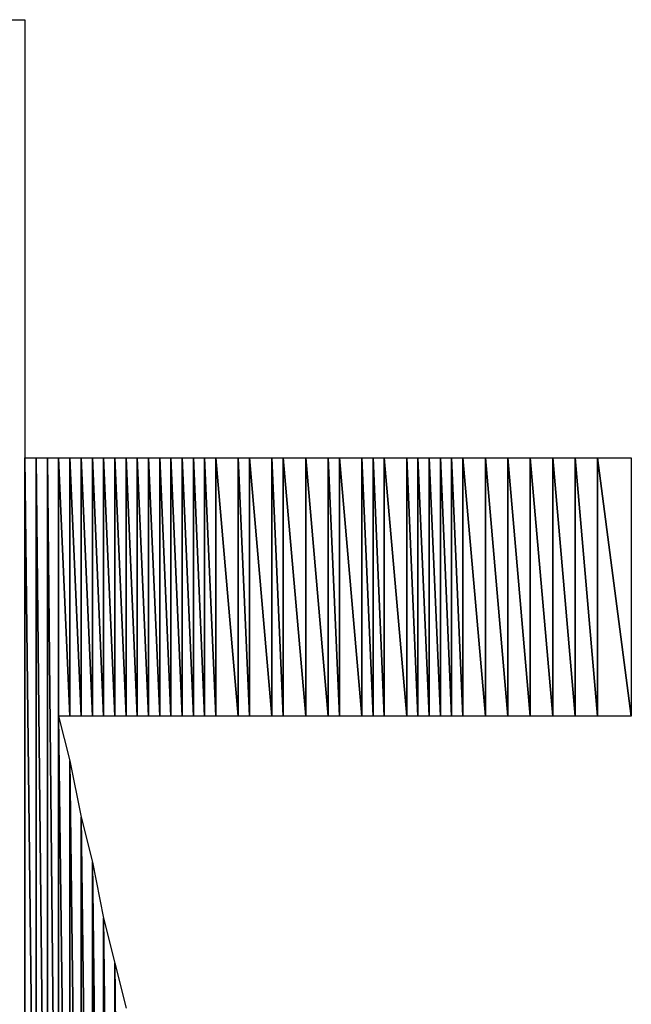
# Model space of a CAD drawing. Units: millimetres. Extents: x 10 to 410, y 10 to 287.
# Drawn here: x 336 to 338, y 29 to 31 of the extents above; entities that cross this region are included whole.
import ezdxf

# ---------------------------------------------------------------- set-up
doc = ezdxf.new("R2010")
doc.units = ezdxf.units.MM
doc.layers.add('MOJI', color=6, linetype='Continuous')

msp = doc.modelspace()

# ---------------------------------------------------------------- hatches: boundary and pattern name
at = {"layer": 'MOJI'}
h = msp.add_hatch(dxfattribs=at)
h.set_pattern_fill('ANSI31', style=0)
h.paths.add_polyline_path([(336.294679, 27.817437), (336.269679, 27.942437), (336.269679, 29.942437)], flags=0)
h = msp.add_hatch(dxfattribs=at)
h.set_pattern_fill('ANSI31', style=0)
h.paths.add_polyline_path([(336.294679, 29.942437), (336.294679, 27.817437), (336.269679, 29.942437)], flags=0)
h = msp.add_hatch(dxfattribs=at)
h.set_pattern_fill('ANSI31', style=0)
h.paths.add_polyline_path([(336.319679, 27.592437), (336.294679, 27.717437), (336.294679, 29.942437)], flags=0)
h = msp.add_hatch(dxfattribs=at)
h.set_pattern_fill('ANSI31', style=0)
h.paths.add_polyline_path([(336.319679, 29.942437), (336.319679, 27.592437), (336.294679, 29.942437)], flags=0)
h = msp.add_hatch(dxfattribs=at)
h.set_pattern_fill('ANSI31', style=0)
h.paths.add_polyline_path([(336.344679, 27.467437), (336.319679, 27.592437), (336.319679, 29.942437)], flags=0)
h = msp.add_hatch(dxfattribs=at)
h.set_pattern_fill('ANSI31', style=0)
h.paths.add_polyline_path([(336.344679, 29.942437), (336.344679, 27.467437), (336.319679, 29.942437)], flags=0)
h = msp.add_hatch(dxfattribs=at)
h.set_pattern_fill('ANSI31', style=0)
h.paths.add_polyline_path([(336.369679, 29.367437), (336.344679, 29.367437), (336.344679, 29.942437)], flags=0)
h = msp.add_hatch(dxfattribs=at)
h.set_pattern_fill('ANSI31', style=0)
h.paths.add_polyline_path([(336.369679, 29.942437), (336.369679, 29.367437), (336.344679, 29.942437)], flags=0)
h = msp.add_hatch(dxfattribs=at)
h.set_pattern_fill('ANSI31', style=0)
h.paths.add_polyline_path([(336.394679, 29.367437), (336.369679, 29.367437), (336.369679, 29.942437)], flags=0)
h = msp.add_hatch(dxfattribs=at)
h.set_pattern_fill('ANSI31', style=0)
h.paths.add_polyline_path([(336.394679, 29.942437), (336.394679, 29.367437), (336.369679, 29.942437)], flags=0)
h = msp.add_hatch(dxfattribs=at)
h.set_pattern_fill('ANSI31', style=0)
h.paths.add_polyline_path([(336.419679, 29.367437), (336.394679, 29.367437), (336.394679, 29.942437)], flags=0)
h = msp.add_hatch(dxfattribs=at)
h.set_pattern_fill('ANSI31', style=0)
h.paths.add_polyline_path([(336.419679, 29.942437), (336.419679, 29.367437), (336.394679, 29.942437)], flags=0)
h = msp.add_hatch(dxfattribs=at)
h.set_pattern_fill('ANSI31', style=0)
h.paths.add_polyline_path([(336.444679, 29.367437), (336.419679, 29.367437), (336.419679, 29.942437)], flags=0)
h = msp.add_hatch(dxfattribs=at)
h.set_pattern_fill('ANSI31', style=0)
h.paths.add_polyline_path([(336.444679, 29.942437), (336.444679, 29.367437), (336.419679, 29.942437)], flags=0)
h = msp.add_hatch(dxfattribs=at)
h.set_pattern_fill('ANSI31', style=0)
h.paths.add_polyline_path([(336.469679, 29.367437), (336.444679, 29.367437), (336.444679, 29.942437)], flags=0)
h = msp.add_hatch(dxfattribs=at)
h.set_pattern_fill('ANSI31', style=0)
h.paths.add_polyline_path([(336.469679, 29.942437), (336.469679, 29.367437), (336.444679, 29.942437)], flags=0)
h = msp.add_hatch(dxfattribs=at)
h.set_pattern_fill('ANSI31', style=0)
h.paths.add_polyline_path([(336.494679, 29.367437), (336.469679, 29.367437), (336.469679, 29.942437)], flags=0)
h = msp.add_hatch(dxfattribs=at)
h.set_pattern_fill('ANSI31', style=0)
h.paths.add_polyline_path([(336.494679, 29.942437), (336.494679, 29.367437), (336.469679, 29.942437)], flags=0)
h = msp.add_hatch(dxfattribs=at)
h.set_pattern_fill('ANSI31', style=0)
h.paths.add_polyline_path([(336.519679, 29.367437), (336.494679, 29.367437), (336.494679, 29.942437)], flags=0)
h = msp.add_hatch(dxfattribs=at)
h.set_pattern_fill('ANSI31', style=0)
h.paths.add_polyline_path([(336.519679, 29.942437), (336.519679, 29.367437), (336.494679, 29.942437)], flags=0)
h = msp.add_hatch(dxfattribs=at)
h.set_pattern_fill('ANSI31', style=0)
h.paths.add_polyline_path([(336.544679, 29.367437), (336.519679, 29.367437), (336.519679, 29.942437)], flags=0)
h = msp.add_hatch(dxfattribs=at)
h.set_pattern_fill('ANSI31', style=0)
h.paths.add_polyline_path([(336.544679, 29.942437), (336.544679, 29.367437), (336.519679, 29.942437)], flags=0)
h = msp.add_hatch(dxfattribs=at)
h.set_pattern_fill('ANSI31', style=0)
h.paths.add_polyline_path([(336.569679, 29.367437), (336.544679, 29.367437), (336.544679, 29.942437)], flags=0)
h = msp.add_hatch(dxfattribs=at)
h.set_pattern_fill('ANSI31', style=0)
h.paths.add_polyline_path([(336.569679, 29.942437), (336.569679, 29.367437), (336.544679, 29.942437)], flags=0)
h = msp.add_hatch(dxfattribs=at)
h.set_pattern_fill('ANSI31', style=0)
h.paths.add_polyline_path([(336.594679, 29.367437), (336.569679, 29.367437), (336.569679, 29.942437)], flags=0)
h = msp.add_hatch(dxfattribs=at)
h.set_pattern_fill('ANSI31', style=0)
h.paths.add_polyline_path([(336.594679, 29.942437), (336.594679, 29.367437), (336.569679, 29.942437)], flags=0)
h = msp.add_hatch(dxfattribs=at)
h.set_pattern_fill('ANSI31', style=0)
h.paths.add_polyline_path([(336.619679, 29.367437), (336.594679, 29.367437), (336.594679, 29.942437)], flags=0)
h = msp.add_hatch(dxfattribs=at)
h.set_pattern_fill('ANSI31', style=0)
h.paths.add_polyline_path([(336.619679, 29.942437), (336.619679, 29.367437), (336.594679, 29.942437)], flags=0)
h = msp.add_hatch(dxfattribs=at)
h.set_pattern_fill('ANSI31', style=0)
h.paths.add_polyline_path([(336.644679, 29.367437), (336.619679, 29.367437), (336.619679, 29.942437)], flags=0)
h = msp.add_hatch(dxfattribs=at)
h.set_pattern_fill('ANSI31', style=0)
h.paths.add_polyline_path([(336.644679, 29.942437), (336.644679, 29.367437), (336.619679, 29.942437)], flags=0)
h = msp.add_hatch(dxfattribs=at)
h.set_pattern_fill('ANSI31', style=0)
h.paths.add_polyline_path([(336.669679, 29.367437), (336.644679, 29.367437), (336.644679, 29.942437)], flags=0)
h = msp.add_hatch(dxfattribs=at)
h.set_pattern_fill('ANSI31', style=0)
h.paths.add_polyline_path([(336.669679, 29.942437), (336.669679, 29.367437), (336.644679, 29.942437)], flags=0)
h = msp.add_hatch(dxfattribs=at)
h.set_pattern_fill('ANSI31', style=0)
h.paths.add_polyline_path([(336.694679, 29.367437), (336.669679, 29.367437), (336.669679, 29.942437)], flags=0)
h = msp.add_hatch(dxfattribs=at)
h.set_pattern_fill('ANSI31', style=0)
h.paths.add_polyline_path([(336.694679, 29.942437), (336.694679, 29.367437), (336.669679, 29.942437)], flags=0)
h = msp.add_hatch(dxfattribs=at)
h.set_pattern_fill('ANSI31', style=0)
h.paths.add_polyline_path([(336.744679, 29.367437), (336.694679, 29.367437), (336.694679, 29.942437)], flags=0)
h = msp.add_hatch(dxfattribs=at)
h.set_pattern_fill('ANSI31', style=0)
h.paths.add_polyline_path([(336.744679, 29.942437), (336.744679, 29.367437), (336.694679, 29.942437)], flags=0)
h = msp.add_hatch(dxfattribs=at)
h.set_pattern_fill('ANSI31', style=0)
h.paths.add_polyline_path([(336.769679, 29.367437), (336.744679, 29.367437), (336.744679, 29.942437)], flags=0)
h = msp.add_hatch(dxfattribs=at)
h.set_pattern_fill('ANSI31', style=0)
h.paths.add_polyline_path([(336.769679, 29.942437), (336.769679, 29.367437), (336.744679, 29.942437)], flags=0)
h = msp.add_hatch(dxfattribs=at)
h.set_pattern_fill('ANSI31', style=0)
h.paths.add_polyline_path([(336.819679, 29.367437), (336.769679, 29.367437), (336.769679, 29.942437)], flags=0)
h = msp.add_hatch(dxfattribs=at)
h.set_pattern_fill('ANSI31', style=0)
h.paths.add_polyline_path([(336.819679, 29.942437), (336.819679, 29.367437), (336.769679, 29.942437)], flags=0)
h = msp.add_hatch(dxfattribs=at)
h.set_pattern_fill('ANSI31', style=0)
h.paths.add_polyline_path([(336.844679, 29.367437), (336.819679, 29.367437), (336.819679, 29.942437)], flags=0)
h = msp.add_hatch(dxfattribs=at)
h.set_pattern_fill('ANSI31', style=0)
h.paths.add_polyline_path([(336.844679, 29.942437), (336.844679, 29.367437), (336.819679, 29.942437)], flags=0)
h = msp.add_hatch(dxfattribs=at)
h.set_pattern_fill('ANSI31', style=0)
h.paths.add_polyline_path([(336.894679, 29.367437), (336.844679, 29.367437), (336.844679, 29.942437)], flags=0)
h = msp.add_hatch(dxfattribs=at)
h.set_pattern_fill('ANSI31', style=0)
h.paths.add_polyline_path([(336.894679, 29.942437), (336.894679, 29.367437), (336.844679, 29.942437)], flags=0)
h = msp.add_hatch(dxfattribs=at)
h.set_pattern_fill('ANSI31', style=0)
h.paths.add_polyline_path([(336.944679, 29.367437), (336.894679, 29.367437), (336.894679, 29.942437)], flags=0)
h = msp.add_hatch(dxfattribs=at)
h.set_pattern_fill('ANSI31', style=0)
h.paths.add_polyline_path([(336.944679, 29.942437), (336.944679, 29.367437), (336.894679, 29.942437)], flags=0)
h = msp.add_hatch(dxfattribs=at)
h.set_pattern_fill('ANSI31', style=0)
h.paths.add_polyline_path([(336.969679, 29.367437), (336.944679, 29.367437), (336.944679, 29.942437)], flags=0)
h = msp.add_hatch(dxfattribs=at)
h.set_pattern_fill('ANSI31', style=0)
h.paths.add_polyline_path([(336.969679, 29.942437), (336.969679, 29.367437), (336.944679, 29.942437)], flags=0)
h = msp.add_hatch(dxfattribs=at)
h.set_pattern_fill('ANSI31', style=0)
h.paths.add_polyline_path([(337.019679, 29.367437), (336.969679, 29.367437), (336.969679, 29.942437)], flags=0)
h = msp.add_hatch(dxfattribs=at)
h.set_pattern_fill('ANSI31', style=0)
h.paths.add_polyline_path([(337.019679, 29.942437), (337.019679, 29.367437), (336.969679, 29.942437)], flags=0)
h = msp.add_hatch(dxfattribs=at)
h.set_pattern_fill('ANSI31', style=0)
h.paths.add_polyline_path([(337.044679, 29.367437), (337.019679, 29.367437), (337.019679, 29.942437)], flags=0)
h = msp.add_hatch(dxfattribs=at)
h.set_pattern_fill('ANSI31', style=0)
h.paths.add_polyline_path([(337.044679, 29.942437), (337.044679, 29.367437), (337.019679, 29.942437)], flags=0)
h = msp.add_hatch(dxfattribs=at)
h.set_pattern_fill('ANSI31', style=0)
h.paths.add_polyline_path([(337.069679, 29.367437), (337.044679, 29.367437), (337.044679, 29.942437)], flags=0)
h = msp.add_hatch(dxfattribs=at)
h.set_pattern_fill('ANSI31', style=0)
h.paths.add_polyline_path([(337.069679, 29.942437), (337.069679, 29.367437), (337.044679, 29.942437)], flags=0)
h = msp.add_hatch(dxfattribs=at)
h.set_pattern_fill('ANSI31', style=0)
h.paths.add_polyline_path([(337.119679, 29.367437), (337.069679, 29.367437), (337.069679, 29.942437)], flags=0)
h = msp.add_hatch(dxfattribs=at)
h.set_pattern_fill('ANSI31', style=0)
h.paths.add_polyline_path([(337.119679, 29.942437), (337.119679, 29.367437), (337.069679, 29.942437)], flags=0)
h = msp.add_hatch(dxfattribs=at)
h.set_pattern_fill('ANSI31', style=0)
h.paths.add_polyline_path([(337.144679, 29.367437), (337.119679, 29.367437), (337.119679, 29.942437)], flags=0)
h = msp.add_hatch(dxfattribs=at)
h.set_pattern_fill('ANSI31', style=0)
h.paths.add_polyline_path([(337.144679, 29.942437), (337.144679, 29.367437), (337.119679, 29.942437)], flags=0)
h = msp.add_hatch(dxfattribs=at)
h.set_pattern_fill('ANSI31', style=0)
h.paths.add_polyline_path([(337.169679, 29.367437), (337.144679, 29.367437), (337.144679, 29.942437)], flags=0)
h = msp.add_hatch(dxfattribs=at)
h.set_pattern_fill('ANSI31', style=0)
h.paths.add_polyline_path([(337.169679, 29.942437), (337.169679, 29.367437), (337.144679, 29.942437)], flags=0)
h = msp.add_hatch(dxfattribs=at)
h.set_pattern_fill('ANSI31', style=0)
h.paths.add_polyline_path([(337.194679, 29.367437), (337.169679, 29.367437), (337.169679, 29.942437)], flags=0)
h = msp.add_hatch(dxfattribs=at)
h.set_pattern_fill('ANSI31', style=0)
h.paths.add_polyline_path([(337.194679, 29.942437), (337.194679, 29.367437), (337.169679, 29.942437)], flags=0)
h = msp.add_hatch(dxfattribs=at)
h.set_pattern_fill('ANSI31', style=0)
h.paths.add_polyline_path([(337.219679, 29.367437), (337.194679, 29.367437), (337.194679, 29.942437)], flags=0)
h = msp.add_hatch(dxfattribs=at)
h.set_pattern_fill('ANSI31', style=0)
h.paths.add_polyline_path([(337.219679, 29.942437), (337.219679, 29.367437), (337.194679, 29.942437)], flags=0)
h = msp.add_hatch(dxfattribs=at)
h.set_pattern_fill('ANSI31', style=0)
h.paths.add_polyline_path([(337.244679, 29.367437), (337.219679, 29.367437), (337.219679, 29.942437)], flags=0)
h = msp.add_hatch(dxfattribs=at)
h.set_pattern_fill('ANSI31', style=0)
h.paths.add_polyline_path([(337.244679, 29.942437), (337.244679, 29.367437), (337.219679, 29.942437)], flags=0)
h = msp.add_hatch(dxfattribs=at)
h.set_pattern_fill('ANSI31', style=0)
h.paths.add_polyline_path([(337.294679, 29.367437), (337.244679, 29.367437), (337.244679, 29.942437)], flags=0)
h = msp.add_hatch(dxfattribs=at)
h.set_pattern_fill('ANSI31', style=0)
h.paths.add_polyline_path([(337.294679, 29.942437), (337.294679, 29.367437), (337.244679, 29.942437)], flags=0)
h = msp.add_hatch(dxfattribs=at)
h.set_pattern_fill('ANSI31', style=0)
h.paths.add_polyline_path([(337.344679, 29.367437), (337.294679, 29.367437), (337.294679, 29.942437)], flags=0)
h = msp.add_hatch(dxfattribs=at)
h.set_pattern_fill('ANSI31', style=0)
h.paths.add_polyline_path([(337.344679, 29.942437), (337.344679, 29.367437), (337.294679, 29.942437)], flags=0)
h = msp.add_hatch(dxfattribs=at)
h.set_pattern_fill('ANSI31', style=0)
h.paths.add_polyline_path([(337.394679, 29.367437), (337.344679, 29.367437), (337.344679, 29.942437)], flags=0)
h = msp.add_hatch(dxfattribs=at)
h.set_pattern_fill('ANSI31', style=0)
h.paths.add_polyline_path([(337.394679, 29.942437), (337.394679, 29.367437), (337.344679, 29.942437)], flags=0)
h = msp.add_hatch(dxfattribs=at)
h.set_pattern_fill('ANSI31', style=0)
h.paths.add_polyline_path([(337.444679, 29.367437), (337.394679, 29.367437), (337.394679, 29.942437)], flags=0)
h = msp.add_hatch(dxfattribs=at)
h.set_pattern_fill('ANSI31', style=0)
h.paths.add_polyline_path([(337.444679, 29.942437), (337.444679, 29.367437), (337.394679, 29.942437)], flags=0)
h = msp.add_hatch(dxfattribs=at)
h.set_pattern_fill('ANSI31', style=0)
h.paths.add_polyline_path([(337.494679, 29.367437), (337.444679, 29.367437), (337.444679, 29.942437)], flags=0)
h = msp.add_hatch(dxfattribs=at)
h.set_pattern_fill('ANSI31', style=0)
h.paths.add_polyline_path([(337.494679, 29.942437), (337.494679, 29.367437), (337.444679, 29.942437)], flags=0)
h = msp.add_hatch(dxfattribs=at)
h.set_pattern_fill('ANSI31', style=0)
h.paths.add_polyline_path([(337.544679, 29.367437), (337.494679, 29.367437), (337.494679, 29.942437)], flags=0)
h = msp.add_hatch(dxfattribs=at)
h.set_pattern_fill('ANSI31', style=0)
h.paths.add_polyline_path([(337.544679, 29.942437), (337.544679, 29.367437), (337.494679, 29.942437)], flags=0)
h = msp.add_hatch(dxfattribs=at)
h.set_pattern_fill('ANSI31', style=0)
h.paths.add_polyline_path([(337.619679, 29.367437), (337.544679, 29.367437), (337.544679, 29.942437)], flags=0)
h = msp.add_hatch(dxfattribs=at)
h.set_pattern_fill('ANSI31', style=0)
h.paths.add_polyline_path([(337.619679, 29.942437), (337.619679, 29.367437), (337.544679, 29.942437)], flags=0)
h = msp.add_hatch(dxfattribs=at)
h.set_pattern_fill('ANSI31', style=0)
h.paths.add_polyline_path([(336.369679, 27.342437), (336.344679, 27.467437), (336.344679, 29.367437)], flags=0)
h = msp.add_hatch(dxfattribs=at)
h.set_pattern_fill('ANSI31', style=0)
h.paths.add_polyline_path([(336.369679, 29.267437), (336.369679, 27.342437), (336.344679, 29.367437)], flags=0)
h = msp.add_hatch(dxfattribs=at)
h.set_pattern_fill('ANSI31', style=0)
h.paths.add_polyline_path([(336.394679, 27.242437), (336.369679, 27.342437), (336.369679, 29.267437)], flags=0)
h = msp.add_hatch(dxfattribs=at)
h.set_pattern_fill('ANSI31', style=0)
h.paths.add_polyline_path([(336.394679, 29.142437), (336.394679, 27.242437), (336.369679, 29.267437)], flags=0)
h = msp.add_hatch(dxfattribs=at)
h.set_pattern_fill('ANSI31', style=0)
h.paths.add_polyline_path([(336.419679, 27.179937), (336.394679, 27.242437), (336.394679, 29.142437)], flags=0)
h = msp.add_hatch(dxfattribs=at)
h.set_pattern_fill('ANSI31', style=0)
h.paths.add_polyline_path([(336.419679, 29.042437), (336.419679, 27.179937), (336.394679, 29.142437)], flags=0)
h = msp.add_hatch(dxfattribs=at)
h.set_pattern_fill('ANSI31', style=0)
h.paths.add_polyline_path([(336.444679, 27.117437), (336.419679, 27.179937), (336.419679, 29.042437)], flags=0)
h = msp.add_hatch(dxfattribs=at)
h.set_pattern_fill('ANSI31', style=0)
h.paths.add_polyline_path([(336.444679, 28.917437), (336.444679, 27.117437), (336.419679, 29.042437)], flags=0)
h = msp.add_hatch(dxfattribs=at)
h.set_pattern_fill('ANSI31', style=0)
h.paths.add_polyline_path([(336.469679, 27.017437), (336.444679, 27.117437), (336.444679, 28.917437)], flags=0)
h = msp.add_hatch(dxfattribs=at)
h.set_pattern_fill('ANSI31', style=0)
h.paths.add_polyline_path([(336.469679, 28.817437), (336.469679, 27.017437), (336.444679, 28.917437)], flags=0)
h = msp.add_hatch(dxfattribs=at)
h.set_pattern_fill('ANSI31', style=0)
h.paths.add_polyline_path([(336.494679, 26.979937), (336.469679, 27.017437), (336.469679, 28.817437)], flags=0)
h = msp.add_hatch(dxfattribs=at)
h.set_pattern_fill('ANSI31', style=0)
h.paths.add_polyline_path([(336.494679, 28.717437), (336.494679, 26.979937), (336.469679, 28.817437)], flags=0)

# ---------------------------------------------------------------- linework, layer by layer
for p, q in [((335.544679, 30.917437), (336.269679, 30.917437)), ((336.269679, 30.917437), (336.269679, 24.367437)), ((336.269679, 27.942437), (336.269679, 29.942437)), ((336.269679, 29.942437), (336.294679, 27.817437)), ((336.294679, 27.817437), (336.269679, 29.942437)), ((336.269679, 29.942437), (336.294679, 29.942437)), ((336.294679, 29.942437), (336.294679, 27.817437)), ((336.294679, 27.717437), (336.294679, 29.942437)), ((336.294679, 29.942437), (336.319679, 27.592437)), ((336.319679, 27.592437), (336.294679, 29.942437)), ((336.294679, 29.942437), (336.319679, 29.942437)), ((336.319679, 29.942437), (336.319679, 27.592437)), ((336.319679, 27.592437), (336.319679, 29.942437)), ((336.319679, 29.942437), (336.344679, 27.467437)), ((336.344679, 27.467437), (336.319679, 29.942437)), ((336.319679, 29.942437), (336.344679, 29.942437)), ((336.344679, 29.942437), (336.344679, 27.467437)), ((336.344679, 29.367437), (336.344679, 29.942437)), ((336.344679, 29.942437), (336.369679, 29.367437)), ((336.369679, 29.367437), (336.344679, 29.942437)), ((336.344679, 29.942437), (336.369679, 29.942437)), ((336.369679, 29.942437), (336.369679, 29.367437)), ((336.369679, 29.367437), (336.369679, 29.942437)), ((336.369679, 29.942437), (336.394679, 29.367437)), ((336.394679, 29.367437), (336.369679, 29.942437)), ((336.369679, 29.942437), (336.394679, 29.942437)), ((336.394679, 29.942437), (336.394679, 29.367437)), ((336.394679, 29.367437), (336.394679, 29.942437)), ((336.394679, 29.942437), (336.419679, 29.367437)), ((336.419679, 29.367437), (336.394679, 29.942437)), ((336.394679, 29.942437), (336.419679, 29.942437)), ((336.419679, 29.942437), (336.419679, 29.367437)), ((336.419679, 29.367437), (336.419679, 29.942437)), ((336.419679, 29.942437), (336.444679, 29.367437)), ((336.444679, 29.367437), (336.419679, 29.942437)), ((336.419679, 29.942437), (336.444679, 29.942437)), ((336.444679, 29.942437), (336.444679, 29.367437)), ((336.444679, 29.367437), (336.444679, 29.942437)), ((336.444679, 29.942437), (336.469679, 29.367437)), ((336.469679, 29.367437), (336.444679, 29.942437)), ((336.444679, 29.942437), (336.469679, 29.942437)), ((336.469679, 29.942437), (336.469679, 29.367437)), ((336.469679, 29.367437), (336.469679, 29.942437)), ((336.469679, 29.942437), (336.494679, 29.367437)), ((336.494679, 29.367437), (336.469679, 29.942437)), ((336.469679, 29.942437), (336.494679, 29.942437)), ((336.494679, 29.942437), (336.494679, 29.367437)), ((336.494679, 29.367437), (336.494679, 29.942437)), ((336.494679, 29.942437), (336.519679, 29.367437)), ((336.519679, 29.367437), (336.494679, 29.942437)), ((336.494679, 29.942437), (336.519679, 29.942437)), ((336.519679, 29.942437), (336.519679, 29.367437)), ((336.519679, 29.367437), (336.519679, 29.942437)), ((336.519679, 29.942437), (336.544679, 29.367437)), ((336.544679, 29.367437), (336.519679, 29.942437)), ((336.519679, 29.942437), (336.544679, 29.942437)), ((336.544679, 29.942437), (336.544679, 29.367437)), ((336.544679, 29.367437), (336.544679, 29.942437)), ((336.544679, 29.942437), (336.569679, 29.367437)), ((336.569679, 29.367437), (336.544679, 29.942437)), ((336.544679, 29.942437), (336.569679, 29.942437)), ((336.569679, 29.942437), (336.569679, 29.367437)), ((336.569679, 29.367437), (336.569679, 29.942437)), ((336.569679, 29.942437), (336.594679, 29.367437)), ((336.594679, 29.367437), (336.569679, 29.942437)), ((336.569679, 29.942437), (336.594679, 29.942437)), ((336.594679, 29.942437), (336.594679, 29.367437)), ((336.594679, 29.367437), (336.594679, 29.942437)), ((336.594679, 29.942437), (336.619679, 29.367437)), ((336.619679, 29.367437), (336.594679, 29.942437)), ((336.594679, 29.942437), (336.619679, 29.942437)), ((336.619679, 29.942437), (336.619679, 29.367437)), ((336.619679, 29.367437), (336.619679, 29.942437)), ((336.619679, 29.942437), (336.644679, 29.367437)), ((336.644679, 29.367437), (336.619679, 29.942437)), ((336.619679, 29.942437), (336.644679, 29.942437)), ((336.644679, 29.942437), (336.644679, 29.367437)), ((336.644679, 29.367437), (336.644679, 29.942437)), ((336.644679, 29.942437), (336.669679, 29.367437)), ((336.669679, 29.367437), (336.644679, 29.942437)), ((336.644679, 29.942437), (336.669679, 29.942437)), ((336.669679, 29.942437), (336.669679, 29.367437)), ((336.669679, 29.367437), (336.669679, 29.942437)), ((336.669679, 29.942437), (336.694679, 29.367437)), ((336.694679, 29.367437), (336.669679, 29.942437)), ((336.669679, 29.942437), (336.694679, 29.942437)), ((336.694679, 29.942437), (336.694679, 29.367437)), ((336.694679, 29.367437), (336.694679, 29.942437)), ((336.694679, 29.942437), (336.744679, 29.367437)), ((336.744679, 29.367437), (336.694679, 29.942437)), ((336.694679, 29.942437), (336.744679, 29.942437)), ((336.744679, 29.942437), (336.744679, 29.367437)), ((336.744679, 29.367437), (336.744679, 29.942437)), ((336.744679, 29.942437), (336.769679, 29.367437)), ((336.769679, 29.367437), (336.744679, 29.942437)), ((336.744679, 29.942437), (336.769679, 29.942437)), ((336.769679, 29.942437), (336.769679, 29.367437)), ((336.769679, 29.367437), (336.769679, 29.942437)), ((336.769679, 29.942437), (336.819679, 29.367437)), ((336.819679, 29.367437), (336.769679, 29.942437)), ((336.769679, 29.942437), (336.819679, 29.942437)), ((336.819679, 29.942437), (336.819679, 29.367437)), ((336.819679, 29.367437), (336.819679, 29.942437)), ((336.819679, 29.942437), (336.844679, 29.367437)), ((336.844679, 29.367437), (336.819679, 29.942437)), ((336.819679, 29.942437), (336.844679, 29.942437)), ((336.844679, 29.942437), (336.844679, 29.367437)), ((336.844679, 29.367437), (336.844679, 29.942437)), ((336.844679, 29.942437), (336.894679, 29.367437)), ((336.894679, 29.367437), (336.844679, 29.942437)), ((336.844679, 29.942437), (336.894679, 29.942437)), ((336.894679, 29.942437), (336.894679, 29.367437)), ((336.894679, 29.367437), (336.894679, 29.942437)), ((336.894679, 29.942437), (336.944679, 29.367437)), ((336.944679, 29.367437), (336.894679, 29.942437)), ((336.894679, 29.942437), (336.944679, 29.942437)), ((336.944679, 29.942437), (336.944679, 29.367437)), ((336.944679, 29.367437), (336.944679, 29.942437)), ((336.944679, 29.942437), (336.969679, 29.367437)), ((336.969679, 29.367437), (336.944679, 29.942437)), ((336.944679, 29.942437), (336.969679, 29.942437)), ((336.969679, 29.942437), (336.969679, 29.367437)), ((336.969679, 29.367437), (336.969679, 29.942437)), ((336.969679, 29.942437), (337.019679, 29.367437)), ((337.019679, 29.367437), (336.969679, 29.942437)), ((336.969679, 29.942437), (337.019679, 29.942437)), ((337.019679, 29.942437), (337.019679, 29.367437)), ((337.019679, 29.367437), (337.019679, 29.942437)), ((337.019679, 29.942437), (337.044679, 29.367437)), ((337.044679, 29.367437), (337.019679, 29.942437)), ((337.019679, 29.942437), (337.044679, 29.942437)), ((337.044679, 29.942437), (337.044679, 29.367437)), ((337.044679, 29.367437), (337.044679, 29.942437)), ((337.044679, 29.942437), (337.069679, 29.367437)), ((337.069679, 29.367437), (337.044679, 29.942437)), ((337.044679, 29.942437), (337.069679, 29.942437)), ((337.069679, 29.942437), (337.069679, 29.367437)), ((337.069679, 29.367437), (337.069679, 29.942437)), ((337.069679, 29.942437), (337.119679, 29.367437)), ((337.119679, 29.367437), (337.069679, 29.942437)), ((337.069679, 29.942437), (337.119679, 29.942437)), ((337.119679, 29.942437), (337.119679, 29.367437)), ((337.119679, 29.367437), (337.119679, 29.942437)), ((337.119679, 29.942437), (337.144679, 29.367437)), ((337.144679, 29.367437), (337.119679, 29.942437)), ((337.119679, 29.942437), (337.144679, 29.942437)), ((337.144679, 29.942437), (337.144679, 29.367437)), ((337.144679, 29.367437), (337.144679, 29.942437)), ((337.144679, 29.942437), (337.169679, 29.367437)), ((337.169679, 29.367437), (337.144679, 29.942437)), ((337.144679, 29.942437), (337.169679, 29.942437)), ((337.169679, 29.942437), (337.169679, 29.367437)), ((337.169679, 29.367437), (337.169679, 29.942437)), ((337.169679, 29.942437), (337.194679, 29.367437)), ((337.194679, 29.367437), (337.169679, 29.942437)), ((337.169679, 29.942437), (337.194679, 29.942437)), ((337.194679, 29.942437), (337.194679, 29.367437)), ((337.194679, 29.367437), (337.194679, 29.942437)), ((337.194679, 29.942437), (337.219679, 29.367437)), ((337.219679, 29.367437), (337.194679, 29.942437)), ((337.194679, 29.942437), (337.219679, 29.942437)), ((337.219679, 29.942437), (337.219679, 29.367437)), ((337.219679, 29.367437), (337.219679, 29.942437)), ((337.219679, 29.942437), (337.244679, 29.367437)), ((337.244679, 29.367437), (337.219679, 29.942437)), ((337.219679, 29.942437), (337.244679, 29.942437)), ((337.244679, 29.942437), (337.244679, 29.367437)), ((337.244679, 29.367437), (337.244679, 29.942437)), ((337.244679, 29.942437), (337.294679, 29.367437)), ((337.294679, 29.367437), (337.244679, 29.942437)), ((337.244679, 29.942437), (337.294679, 29.942437)), ((337.294679, 29.942437), (337.294679, 29.367437)), ((337.294679, 29.367437), (337.294679, 29.942437)), ((337.294679, 29.942437), (337.344679, 29.367437)), ((337.344679, 29.367437), (337.294679, 29.942437)), ((337.294679, 29.942437), (337.344679, 29.942437)), ((337.344679, 29.942437), (337.344679, 29.367437)), ((337.344679, 29.367437), (337.344679, 29.942437)), ((337.344679, 29.942437), (337.394679, 29.367437)), ((337.394679, 29.367437), (337.344679, 29.942437)), ((337.344679, 29.942437), (337.394679, 29.942437)), ((337.394679, 29.942437), (337.394679, 29.367437)), ((337.394679, 29.367437), (337.394679, 29.942437)), ((337.394679, 29.942437), (337.444679, 29.367437)), ((337.444679, 29.367437), (337.394679, 29.942437)), ((337.394679, 29.942437), (337.444679, 29.942437)), ((337.444679, 29.942437), (337.444679, 29.367437)), ((337.444679, 29.367437), (337.444679, 29.942437)), ((337.444679, 29.942437), (337.494679, 29.367437)), ((337.494679, 29.367437), (337.444679, 29.942437)), ((337.444679, 29.942437), (337.494679, 29.942437)), ((337.494679, 29.942437), (337.494679, 29.367437)), ((337.494679, 29.367437), (337.494679, 29.942437)), ((337.494679, 29.942437), (337.544679, 29.367437)), ((337.544679, 29.367437), (337.494679, 29.942437)), ((337.494679, 29.942437), (337.544679, 29.942437)), ((337.544679, 29.942437), (337.544679, 29.367437)), ((337.544679, 29.367437), (337.544679, 29.942437)), ((337.544679, 29.942437), (337.619679, 29.367437)), ((337.619679, 29.367437), (337.544679, 29.942437)), ((337.544679, 29.942437), (337.619679, 29.942437)), ((337.619679, 29.942437), (337.619679, 29.367437)), ((336.344679, 27.467437), (336.344679, 29.367437)), ((336.344679, 29.367437), (336.369679, 27.342437)), ((336.369679, 27.342437), (336.344679, 29.367437)), ((336.344679, 29.367437), (336.369679, 29.267437)), ((336.369679, 29.367437), (336.344679, 29.367437)), ((336.394679, 29.367437), (336.369679, 29.367437)), ((336.419679, 29.367437), (336.394679, 29.367437)), ((336.444679, 29.367437), (336.419679, 29.367437)), ((336.469679, 29.367437), (336.444679, 29.367437)), ((336.494679, 29.367437), (336.469679, 29.367437)), ((336.519679, 29.367437), (336.494679, 29.367437)), ((336.544679, 29.367437), (336.519679, 29.367437)), ((336.569679, 29.367437), (336.544679, 29.367437)), ((336.594679, 29.367437), (336.569679, 29.367437)), ((336.619679, 29.367437), (336.594679, 29.367437)), ((336.644679, 29.367437), (336.619679, 29.367437)), ((336.669679, 29.367437), (336.644679, 29.367437)), ((336.694679, 29.367437), (336.669679, 29.367437)), ((336.744679, 29.367437), (336.694679, 29.367437)), ((336.769679, 29.367437), (336.744679, 29.367437)), ((336.819679, 29.367437), (336.769679, 29.367437)), ((336.844679, 29.367437), (336.819679, 29.367437)), ((336.894679, 29.367437), (336.844679, 29.367437)), ((336.944679, 29.367437), (336.894679, 29.367437)), ((336.969679, 29.367437), (336.944679, 29.367437)), ((337.019679, 29.367437), (336.969679, 29.367437)), ((337.044679, 29.367437), (337.019679, 29.367437)), ((337.069679, 29.367437), (337.044679, 29.367437)), ((337.119679, 29.367437), (337.069679, 29.367437)), ((337.144679, 29.367437), (337.119679, 29.367437)), ((337.169679, 29.367437), (337.144679, 29.367437)), ((337.194679, 29.367437), (337.169679, 29.367437)), ((337.219679, 29.367437), (337.194679, 29.367437)), ((337.244679, 29.367437), (337.219679, 29.367437)), ((337.294679, 29.367437), (337.244679, 29.367437)), ((337.344679, 29.367437), (337.294679, 29.367437)), ((337.394679, 29.367437), (337.344679, 29.367437)), ((337.444679, 29.367437), (337.394679, 29.367437)), ((337.494679, 29.367437), (337.444679, 29.367437)), ((337.544679, 29.367437), (337.494679, 29.367437)), ((337.619679, 29.367437), (337.544679, 29.367437)), ((336.369679, 29.267437), (336.369679, 27.342437)), ((336.369679, 27.342437), (336.369679, 29.267437)), ((336.369679, 29.267437), (336.394679, 27.242437)), ((336.394679, 27.242437), (336.369679, 29.267437)), ((336.369679, 29.267437), (336.394679, 29.142437)), ((336.394679, 29.142437), (336.394679, 27.242437)), ((336.394679, 27.242437), (336.394679, 29.142437)), ((336.394679, 29.142437), (336.419679, 27.179937)), ((336.419679, 27.179937), (336.394679, 29.142437)), ((336.394679, 29.142437), (336.419679, 29.042437)), ((336.419679, 29.042437), (336.419679, 27.179937)), ((336.419679, 27.179937), (336.419679, 29.042437)), ((336.419679, 29.042437), (336.444679, 27.117437)), ((336.444679, 27.117437), (336.419679, 29.042437)), ((336.419679, 29.042437), (336.444679, 28.917437)), ((336.444679, 28.917437), (336.444679, 27.117437)), ((336.444679, 27.117437), (336.444679, 28.917437)), ((336.444679, 28.917437), (336.469679, 27.017437)), ((336.469679, 27.017437), (336.444679, 28.917437)), ((336.444679, 28.917437), (336.469679, 28.817437)), ((336.469679, 28.817437), (336.469679, 27.017437)), ((336.469679, 27.017437), (336.469679, 28.817437)), ((336.469679, 28.817437), (336.494679, 26.979937)), ((336.494679, 26.979937), (336.469679, 28.817437)), ((336.469679, 28.817437), (336.494679, 28.717437))]:
    msp.add_line(p, q, dxfattribs=at)

doc.saveas('drawing.dxf')
